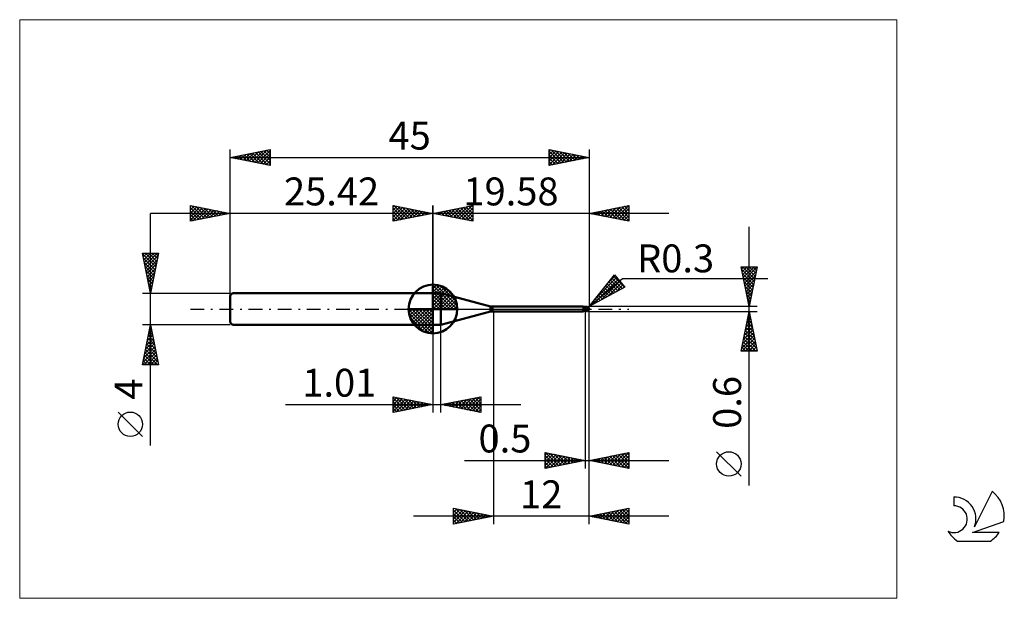
# Model space of a CAD drawing. Units: millimetres. Extents: x -26 to 97, y -36 to 36.
import ezdxf
from ezdxf.enums import TextEntityAlignment as Align

# ---------------------------------------------------------------- set-up
doc = ezdxf.new("R2010")
doc.units = ezdxf.units.MM
doc.header["$LTSCALE"] = 4.3
doc.linetypes.add('cc_dim_arrow', pattern=[0])
doc.linetypes.add('LONGDASH_DASH', pattern=[0.85, 0.4, -0.2, 0.05, -0.2])
for name, color, linetype in [('1', 4, 'CONTINUOUS'), ('2', 7, 'CONTINUOUS'), ('4', 2, 'LONGDASH_DASH'), ('CUT', 1, 'CONTINUOUS'), ('INFTOTAL', 9, 'CONTINUOUS'), ('NOCUT', 7, 'CONTINUOUS'), ('SK1', 4, 'CONTINUOUS'), ('SK2', 7, 'CONTINUOUS'), ('SK4', 2, 'LONGDASH_DASH'), ('SK6', 5, 'CONTINUOUS')]:
    doc.layers.add(name, color=color, linetype=linetype)
doc.styles.get("Standard").update_dxf_attribs({"font": 'Monospac821 BT'})

msp = doc.modelspace()

# ---------------------------------------------------------------- linework, layer by layer
at = {"color": 4, "linetype": 'cc_dim_arrow'}
for p, q in [((25.42, 2.98), (25.5, 3.06)), ((25.42, 2.55), (25.89, 3.02)), ((25.42, 2.98), (28.4, 0)), ((25.42, 2.12), (26.25, 2.95)), ((25.42, 1.68), (26.57, 2.84)), ((25.42, 1.25), (26.87, 2.7)), ((25.42, 2.55), (27.97, 0)), ((25.42, 0.82), (27.14, 2.53)), ((25.8, 3.04), (28.46, 0.38)), ((26.35, 2.92), (28.34, 0.93)), ((25.42, 0.38), (27.38, 2.35)), ((25.42, 2.12), (27.54, 0)), ((25.42, 1.68), (27.1, 0)), ((25.42, 1.25), (26.67, 0)), ((25.47, 0), (27.61, 2.14)), ((25.9, 0), (27.81, 1.91)), ((26.34, 0), (27.99, 1.66)), ((26.77, 0), (28.15, 1.38)), ((27.24, 2.46), (27.88, 1.82)), ((22.36, -0.08), (22.44, 0)), ((22.4, -0.47), (22.87, 0)), ((22.47, -0.83), (23.3, 0)), ((22.58, -1.15), (23.74, 0)), ((22.72, -1.45), (24.17, 0)), ((22.77, 0), (25.42, -2.65)), ((22.89, -1.72), (24.6, 0)), ((23.07, -1.96), (25.04, 0)), ((23.21, 0), (25.42, -2.21)), ((23.64, 0), (25.42, -1.78)), ((24.07, 0), (25.42, -1.35)), ((24.5, 0), (25.42, -0.92)), ((24.94, 0), (25.42, -0.48)), ((25.37, 0), (25.42, -0.05)), ((25.42, 0.82), (26.24, 0)), ((25.42, 0.38), (25.8, 0)), ((27.2, 0), (28.28, 1.08)), ((27.63, 0), (28.39, 0.75)), ((28.07, 0), (28.46, 0.39)), ((22.36, -0.02), (25.4, -3.06)), ((22.4, -0.49), (24.93, -3.02)), ((22.56, -1.08), (24.34, -2.86)), ((23.28, -2.19), (25.42, -0.05)), ((23.51, -2.39), (25.42, -0.48)), ((23.76, -2.57), (25.42, -0.92)), ((24.04, -2.73), (25.42, -1.35)), ((24.34, -2.86), (25.42, -1.78)), ((24.67, -2.97), (25.42, -2.21)), ((25.03, -3.04), (25.42, -2.65))]:
    msp.add_line(p, q, dxfattribs=at)
at = {"layer": '1', "color": 4, "linetype": 'CONTINUOUS', "lineweight": 50}
for p, q in [((25.42, 0), (25.42, 3.06)), ((25.42, 2), (26.42, 2)), ((25.42, -2), (25.42, 2)), ((32.64, 0.33), (26.42, 2)), ((26.42, -2), (26.42, 2)), ((25.42, 0), (22.36, 0)), ((25.42, 0), (28.48, 0)), ((25.42, -3.06), (25.42, 0)), ((32.64, -0.33), (32.64, 0.33)), ((32.9, 0.3), (44.22, 0.3)), ((32.9, -0.3), (32.9, 0.3)), ((44.23, 0.3), (44.22, 0.3)), ((44.24, 0.3), (44.23, 0.3)), ((44.23, 0.3), (44.23, 0.3)), ((44.25, 0.29), (44.24, 0.3)), ((44.24, 0.3), (44.24, 0.3)), ((44.24, 0.3), (44.24, 0.3)), ((44.26, 0.29), (44.25, 0.29)), ((44.25, 0.29), (44.25, 0.29)), ((44.27, 0.29), (44.25, 0.29)), ((44.27, 0.28), (44.26, 0.29)), ((44.32, 0.26), (44.27, 0.29)), ((44.27, 0.27), (44.27, 0.28)), ((44.28, 0.27), (44.27, 0.27)), ((44.28, 0.26), (44.28, 0.27)), ((44.28, 0.25), (44.28, 0.26)), ((44.29, 0.24), (44.28, 0.25)), ((44.29, 0.22), (44.29, 0.24)), ((44.3, 0.21), (44.29, 0.22)), ((44.3, 0.2), (44.3, 0.21)), ((44.3, 0.18), (44.3, 0.2)), ((44.3, 0.17), (44.3, 0.18)), ((44.31, 0.15), (44.3, 0.17)), ((44.31, 0.14), (44.31, 0.15)), ((44.31, 0.12), (44.31, 0.14)), ((44.32, 0.1), (44.31, 0.12)), ((44.38, 0.25), (44.32, 0.26)), ((44.32, 0.09), (44.32, 0.1)), ((44.32, 0.07), (44.32, 0.09)), ((44.33, 0.05), (44.32, 0.07)), ((44.33, 0.03), (44.33, 0.05)), ((44.33, 0.02), (44.33, 0.03)), ((44.34, 0), (44.33, 0.02)), ((44.34, -0.01), (44.34, 0)), ((44.42, 0.24), (44.38, 0.25)), ((44.45, 0.24), (44.42, 0.24)), ((44.5, 0.24), (44.45, 0.24)), ((44.51, 0.24), (44.5, 0.24)), ((44.5, -0.24), (44.5, 0.24)), ((44.55, 0.24), (44.51, 0.24)), ((44.58, 0.24), (44.55, 0.24)), ((44.58, 0.24), (44.59, 0.24)), ((44.63, 0.24), (44.59, 0.24)), ((44.59, 0.23), (44.61, 0.24)), ((44.61, 0.24), (44.62, 0.24)), ((44.62, 0.24), (44.64, 0.25)), ((44.66, 0.24), (44.63, 0.24)), ((44.63, 0.24), (44.65, 0.24)), ((44.64, 0.25), (44.66, 0.25)), ((44.65, 0.24), (44.67, 0.25)), ((44.66, 0.25), (44.68, 0.26)), ((44.69, 0.24), (44.66, 0.24)), ((44.67, 0.25), (44.7, 0.25)), ((44.68, 0.26), (44.7, 0.26)), ((44.71, 0.23), (44.69, 0.24)), ((44.7, 0.26), (44.71, 0.27)), ((44.7, 0.25), (44.72, 0.26)), ((44.71, 0.27), (44.72, 0.27)), ((44.74, 0.23), (44.71, 0.23)), ((44.72, 0.27), (44.73, 0.27)), ((44.72, 0.26), (44.75, 0.26)), ((44.73, 0.27), (44.74, 0.27)), ((44.74, 0.27), (44.75, 0.27)), ((44.78, 0.23), (44.74, 0.23)), ((44.76, 0.27), (44.75, 0.27)), ((44.75, 0.26), (44.77, 0.27)), ((44.77, 0.27), (44.76, 0.27)), ((44.77, 0.26), (44.77, 0.27)), ((44.77, 0.27), (44.77, 0.27)), ((44.77, 0.27), (44.77, 0.27)), ((44.77, 0.27), (44.77, 0.27)), ((44.77, 0.27), (44.77, 0.27)), ((44.77, 0.27), (44.77, 0.27)), ((44.77, 0.27), (44.77, 0.27)), ((44.77, 0.27), (44.77, 0.27)), ((44.77, 0.27), (44.77, 0.27)), ((44.78, 0.27), (44.77, 0.27)), ((44.77, 0.26), (44.77, 0.26)), ((44.77, 0.26), (44.77, 0.26)), ((44.77, 0.25), (44.77, 0.26)), ((44.77, 0.26), (44.77, 0.26)), ((44.77, 0.26), (44.77, 0.26)), ((44.77, 0.24), (44.77, 0.25)), ((44.77, 0.25), (44.77, 0.25)), ((44.77, 0.25), (44.77, 0.25)), ((44.77, 0.25), (44.77, 0.25)), ((44.77, 0.25), (44.77, 0.25)), ((44.77, 0.23), (44.77, 0.24)), ((44.77, 0.24), (44.77, 0.24)), ((44.77, 0.24), (44.77, 0.24)), ((44.77, 0.24), (44.77, 0.24)), ((44.77, 0.24), (44.77, 0.24)), ((44.77, 0.24), (44.77, 0.24)), ((44.78, 0.27), (44.78, 0.27)), ((44.78, 0.27), (44.78, 0.27)), ((44.78, 0.26), (44.78, 0.27)), ((44.78, 0.26), (44.78, 0.26)), ((44.79, 0.26), (44.78, 0.26)), ((44.79, 0.23), (44.78, 0.23)), ((44.78, 0.23), (44.78, 0.23)), ((44.78, 0.23), (44.78, 0.23)), ((44.78, 0.23), (44.78, 0.23)), ((44.79, 0.26), (44.79, 0.26)), ((44.79, 0.26), (44.79, 0.26)), ((44.79, 0.26), (44.79, 0.26)), ((44.79, 0.26), (44.79, 0.26)), ((44.79, 0.26), (44.79, 0.26)), ((44.8, 0.26), (44.79, 0.26)), ((44.79, 0.22), (44.79, 0.23)), ((44.79, 0.23), (44.79, 0.23)), ((44.8, 0.22), (44.79, 0.22)), ((44.8, 0.26), (44.8, 0.26)), ((44.8, 0.26), (44.8, 0.26)), ((44.8, 0.26), (44.8, 0.26)), ((44.8, 0.26), (44.8, 0.26)), ((44.8, 0.26), (44.8, 0.26)), ((44.8, 0.21), (44.8, 0.22)), ((44.81, 0.21), (44.8, 0.21)), ((44.81, 0.2), (44.81, 0.21)), ((44.82, 0.2), (44.81, 0.2)), ((44.82, 0.19), (44.82, 0.2)), ((44.83, 0.18), (44.82, 0.19)), ((44.83, 0.18), (44.83, 0.18)), ((44.84, 0.17), (44.83, 0.18)), ((44.85, 0.17), (44.84, 0.17)), ((44.84, -0.01), (44.85, 0)), ((44.86, 0.16), (44.85, 0.17)), ((44.85, 0.03), (44.86, 0.05)), ((44.85, 0), (44.85, 0.03)), ((44.87, 0.15), (44.86, 0.16)), ((44.86, 0.1), (44.87, 0.12)), ((44.86, 0.08), (44.86, 0.1)), ((44.86, 0.05), (44.86, 0.08)), ((44.88, 0.15), (44.87, 0.15)), ((44.87, 0.14), (44.87, 0.15)), ((44.87, 0.12), (44.87, 0.14)), ((44.89, 0.14), (44.88, 0.15)), ((44.9, 0.13), (44.89, 0.14)), ((44.91, 0.12), (44.9, 0.13)), ((44.92, 0.11), (44.91, 0.12)), ((44.93, 0.1), (44.92, 0.11)), ((44.94, 0.09), (44.93, 0.1)), ((44.93, 0.1), (44.93, 0.1)), ((44.95, 0.08), (44.94, 0.09)), ((44.96, 0.07), (44.95, 0.08)), ((44.96, 0.06), (44.96, 0.07)), ((44.97, 0.05), (44.96, 0.06)), ((44.98, 0.04), (44.97, 0.05)), ((44.97, 0.05), (44.97, 0.05)), ((44.98, 0.03), (44.98, 0.04)), ((44.99, 0.02), (44.98, 0.03)), ((44.99, 0.01), (44.99, 0.02)), ((44.99, 0.02), (44.99, 0.02)), ((44.99, 0), (44.99, 0.01)), ((44.99, 0), (44.99, 0)), ((45, 0.01), (45, 0.02)), ((45, 0.02), (45, 0.02)), ((45, 0.02), (45, 0.02)), ((45, 0.02), (45, 0.02)), ((45, 0.02), (45, 0.02)), ((45, 0.02), (45, 0.02)), ((45, 0.02), (45, 0.02)), ((45, 0.02), (45, 0.02)), ((45, 0.01), (45, 0.01)), ((45, 0.01), (45, 0.01)), ((45, 0.01), (45, 0.01)), ((45, 0.01), (45, 0.01)), ((45, 0.01), (45, 0.01)), ((45, 0.01), (45, 0.01)), ((45, 0), (45, 0.01)), ((45, 0), (45, 0)), ((45, 0), (45, 0)), ((45, 0), (45, 0)), ((45, 0), (45, 0)), ((45, 0), (45, 0)), ((26.42, -2), (32.64, -0.33)), ((32.9, -0.3), (44.22, -0.3)), ((44.13, -0.27), (44.13, -0.27)), ((44.13, -0.27), (44.13, -0.27)), ((44.13, -0.28), (44.13, -0.27)), ((44.13, -0.27), (44.14, -0.27)), ((44.13, -0.27), (44.13, -0.27)), ((44.13, -0.27), (44.13, -0.27)), ((44.13, -0.27), (44.13, -0.27)), ((44.13, -0.27), (44.13, -0.27)), ((44.13, -0.28), (44.13, -0.28)), ((44.13, -0.28), (44.13, -0.28)), ((44.14, -0.28), (44.13, -0.28)), ((44.14, -0.26), (44.15, -0.26)), ((44.14, -0.26), (44.14, -0.26)), ((44.14, -0.26), (44.14, -0.26)), ((44.14, -0.27), (44.14, -0.26)), ((44.14, -0.27), (44.14, -0.27)), ((44.15, -0.28), (44.14, -0.28)), ((44.15, -0.26), (44.16, -0.26)), ((44.15, -0.26), (44.15, -0.26)), ((44.15, -0.26), (44.15, -0.26)), ((44.17, -0.29), (44.15, -0.28)), ((44.16, -0.26), (44.17, -0.25)), ((44.16, -0.26), (44.16, -0.26)), ((44.16, -0.26), (44.16, -0.26)), ((44.17, -0.25), (44.18, -0.25)), ((44.17, -0.25), (44.17, -0.25)), ((44.18, -0.29), (44.17, -0.29)), ((44.18, -0.25), (44.19, -0.25)), ((44.18, -0.25), (44.18, -0.25)), ((44.19, -0.3), (44.18, -0.29)), ((44.19, -0.25), (44.2, -0.25)), ((44.19, -0.25), (44.19, -0.25)), ((44.2, -0.3), (44.19, -0.3)), ((44.2, -0.24), (44.21, -0.24)), ((44.2, -0.25), (44.2, -0.24)), ((44.21, -0.3), (44.2, -0.3)), ((44.21, -0.24), (44.22, -0.24)), ((44.22, -0.3), (44.21, -0.3)), ((44.22, -0.24), (44.23, -0.24)), ((44.22, -0.24), (44.22, -0.24)), ((44.22, -0.3), (44.23, -0.3)), ((44.23, -0.24), (44.24, -0.24)), ((44.23, -0.24), (44.23, -0.24)), ((44.23, -0.3), (44.23, -0.3)), ((44.23, -0.3), (44.24, -0.3)), ((44.24, -0.24), (44.25, -0.24)), ((44.24, -0.24), (44.24, -0.24)), ((44.24, -0.3), (44.25, -0.29)), ((44.24, -0.3), (44.24, -0.3)), ((44.24, -0.3), (44.24, -0.3)), ((44.25, -0.24), (44.26, -0.24)), ((44.25, -0.29), (44.27, -0.29)), ((44.26, -0.24), (44.27, -0.23)), ((44.27, -0.23), (44.28, -0.23)), ((44.27, -0.23), (44.27, -0.23)), ((44.27, -0.29), (44.32, -0.26)), ((44.28, -0.23), (44.29, -0.23)), ((44.29, -0.23), (44.3, -0.23)), ((44.3, -0.23), (44.31, -0.23)), ((44.31, -0.23), (44.33, -0.22)), ((44.32, -0.26), (44.38, -0.25)), ((44.33, -0.22), (44.36, -0.22)), ((44.34, -0.02), (44.34, -0.01)), ((44.34, -0.03), (44.34, -0.02)), ((44.35, -0.04), (44.34, -0.03)), ((44.35, -0.05), (44.35, -0.04)), ((44.35, -0.06), (44.35, -0.05)), ((44.36, -0.07), (44.35, -0.06)), ((44.36, -0.08), (44.36, -0.07)), ((44.37, -0.09), (44.36, -0.08)), ((44.36, -0.22), (44.39, -0.22)), ((44.37, -0.1), (44.37, -0.09)), ((44.38, -0.11), (44.37, -0.1)), ((44.4, -0.11), (44.38, -0.11)), ((44.38, -0.25), (44.42, -0.24)), ((44.39, -0.22), (44.41, -0.21)), ((44.41, -0.12), (44.4, -0.11)), ((44.43, -0.12), (44.41, -0.12)), ((44.41, -0.21), (44.44, -0.21)), ((44.42, -0.24), (44.45, -0.24)), ((44.45, -0.12), (44.43, -0.12)), ((44.44, -0.21), (44.47, -0.21)), ((44.47, -0.13), (44.45, -0.12)), ((44.45, -0.24), (44.5, -0.24)), ((44.48, -0.13), (44.47, -0.13)), ((44.47, -0.21), (44.5, -0.2)), ((44.5, -0.13), (44.48, -0.13)), ((44.55, -0.14), (44.5, -0.11)), ((44.51, -0.13), (44.5, -0.12)), ((44.53, -0.21), (44.5, -0.2)), ((44.5, -0.2), (44.5, -0.2)), ((44.5, -0.2), (44.5, -0.2)), ((44.5, -0.2), (44.5, -0.2)), ((44.5, -0.2), (44.5, -0.2)), ((44.5, -0.24), (44.52, -0.24)), ((44.5, -0.24), (44.5, -0.24)), ((44.52, -0.13), (44.51, -0.13)), ((44.52, -0.14), (44.52, -0.13)), ((44.53, -0.14), (44.52, -0.14)), ((44.52, -0.24), (44.55, -0.24)), ((44.54, -0.14), (44.53, -0.14)), ((44.56, -0.22), (44.53, -0.21)), ((44.55, -0.15), (44.54, -0.14)), ((44.59, -0.16), (44.55, -0.14)), ((44.55, -0.15), (44.55, -0.15)), ((44.58, -0.16), (44.55, -0.15)), ((44.55, -0.24), (44.58, -0.24)), ((44.59, -0.23), (44.56, -0.22)), ((44.6, -0.17), (44.58, -0.16)), ((44.58, -0.24), (44.59, -0.24)), ((44.64, -0.17), (44.59, -0.16)), ((44.61, -0.24), (44.59, -0.23)), ((44.59, -0.24), (44.6, -0.24)), ((44.62, -0.18), (44.6, -0.17)), ((44.64, -0.25), (44.61, -0.24)), ((44.64, -0.19), (44.62, -0.18)), ((44.68, -0.19), (44.64, -0.17)), ((44.66, -0.19), (44.64, -0.19)), ((44.67, -0.26), (44.64, -0.25)), ((44.68, -0.2), (44.66, -0.19)), ((44.7, -0.26), (44.67, -0.26)), ((44.73, -0.21), (44.68, -0.19)), ((44.7, -0.21), (44.68, -0.2)), ((44.71, -0.21), (44.7, -0.21)), ((44.7, -0.26), (44.7, -0.21)), ((44.71, -0.27), (44.7, -0.26)), ((44.72, -0.22), (44.71, -0.21)), ((44.72, -0.27), (44.71, -0.27)), ((44.73, -0.22), (44.72, -0.22)), ((44.73, -0.27), (44.72, -0.27)), ((44.78, -0.23), (44.73, -0.21)), ((44.74, -0.22), (44.73, -0.22)), ((44.74, -0.27), (44.73, -0.27)), ((44.75, -0.22), (44.74, -0.22)), ((44.75, -0.27), (44.74, -0.27)), ((44.77, -0.22), (44.75, -0.22)), ((44.75, -0.27), (44.76, -0.27)), ((44.76, -0.27), (44.77, -0.27)), ((44.78, -0.23), (44.77, -0.22)), ((44.77, -0.27), (44.78, -0.27)), ((44.77, -0.27), (44.77, -0.27)), ((44.77, -0.27), (44.77, -0.27)), ((44.78, -0.22), (44.79, -0.21)), ((44.78, -0.23), (44.78, -0.22)), ((44.78, -0.26), (44.79, -0.26)), ((44.78, -0.26), (44.78, -0.26)), ((44.78, -0.27), (44.78, -0.26)), ((44.78, -0.27), (44.78, -0.27)), ((44.78, -0.27), (44.78, -0.27)), ((44.79, -0.2), (44.8, -0.19)), ((44.79, -0.21), (44.79, -0.2)), ((44.79, -0.26), (44.8, -0.26)), ((44.79, -0.26), (44.79, -0.26)), ((44.79, -0.26), (44.79, -0.26)), ((44.79, -0.26), (44.79, -0.26)), ((44.79, -0.26), (44.79, -0.26)), ((44.79, -0.26), (44.79, -0.26)), ((44.8, -0.16), (44.81, -0.15)), ((44.8, -0.18), (44.8, -0.16)), ((44.8, -0.19), (44.8, -0.18)), ((44.8, -0.26), (44.8, -0.26)), ((44.8, -0.26), (44.8, -0.26)), ((44.8, -0.26), (44.8, -0.26)), ((44.8, -0.26), (44.8, -0.26)), ((44.8, -0.26), (44.8, -0.26)), ((44.81, -0.14), (44.82, -0.13)), ((44.81, -0.15), (44.81, -0.14)), ((44.82, -0.1), (44.83, -0.09)), ((44.82, -0.12), (44.82, -0.1)), ((44.82, -0.13), (44.82, -0.12)), ((44.83, -0.07), (44.84, -0.05)), ((44.83, -0.08), (44.83, -0.07)), ((44.83, -0.09), (44.83, -0.08)), ((44.84, -0.03), (44.84, -0.01)), ((44.84, -0.04), (44.84, -0.03)), ((44.84, -0.05), (44.84, -0.04)), ((44.99, 0), (44.99, 0)), ((45, 0), (44.99, 0)), ((44.99, 0), (44.99, 0)), ((45, -0.01), (45, 0)), ((45, 0), (45, 0)), ((45, 0), (45, 0)), ((45, -0.01), (45, 0)), ((45, 0), (45, 0)), ((45, 0), (45, 0)), ((45, 0), (45, 0)), ((45, -0.01), (45, -0.01)), ((45, -0.01), (45, -0.01)), ((45, -0.01), (45, -0.01)), ((45, -0.01), (45, -0.01)), ((45, -0.01), (45, -0.01)), ((45, -0.01), (45, -0.01)), ((45, -0.01), (45, -0.01)), ((45, -0.01), (45, -0.01)), ((45, -0.01), (45, -0.01)), ((45, -0.01), (45, -0.01)), ((45, -0.01), (45, -0.01)), ((45, -0.01), (45, -0.01)), ((45, -0.01), (45, -0.01)), ((45, -0.01), (45, -0.01)), ((45, -0.01), (45, -0.01)), ((45, -0.01), (45, -0.01)), ((45, -0.01), (45, -0.01)), ((45, -0.01), (45, -0.01)), ((45, -0.01), (45, -0.01)), ((25.42, -2), (26.42, -2))]:
    msp.add_line(p, q, dxfattribs=at)
for centre, radius, start, end in [((25.42, 0), 3.06, 90, 180), ((25.42, 0), 3.06, 0, 90), ((25.42, 0), 3.06, 180, 270), ((25.42, 0), 3.06, 270, 0), ((32.9, 1.3), 1, 255.0001, 270.0001), ((44.7, 0), 0.3, 346.7706, 13.2294), ((32.9, -1.3), 1, 89.9999, 104.9999)]:
    msp.add_arc(centre, radius, start, end, dxfattribs=at)
for centre, major_axis, ratio, start_param, end_param in [((44.77, 0), (0, 0.262), 0.866027, 4.807458, 6.143151), ((45.04, 0.29), (0, 0.274), 0.866026, 1.699743, 1.954614), ((45.04, 0.29), (0, 0.274), 0.866026, 2.900999, 2.96768), ((44.48, -0.84), (0.346, 0.572), 0.986513, 0.99747, 1.093806), ((44.53, 0.88), (-0.52, 0.859), 0.986513, 2.43453, 2.557574), ((44.77, 0), (0, 0.262), 0.866027, 3.281627, 4.447071)]:
    msp.add_ellipse(centre, major_axis=major_axis, ratio=ratio, start_param=start_param, end_param=end_param, dxfattribs=at)
at = {"layer": '2', "color": 7, "linetype": 'CONTINUOUS', "lineweight": 25}
for p, q in [((20.42, 11), (20.42, 13)), ((20.42, 13), (25.42, 12)), ((20.42, 12.82), (20.57, 12.97)), ((20.42, 12.39), (20.92, 12.9)), ((20.42, 11.97), (21.28, 12.83)), ((20.42, 11.55), (21.63, 12.76)), ((20.42, 11.12), (21.98, 12.69)), ((20.42, 12.64), (21.78, 11.27)), ((20.5, 12.98), (22.14, 11.34)), ((20.8, 11.08), (22.34, 12.62)), ((21.03, 12.88), (22.49, 11.41)), ((21.33, 11.18), (22.69, 12.55)), ((21.56, 12.77), (22.84, 11.48)), ((21.86, 11.29), (23.05, 12.47)), ((22.09, 12.67), (23.2, 11.56)), ((22.39, 11.39), (23.4, 12.4)), ((22.62, 12.56), (23.55, 11.63)), ((23.15, 12.45), (23.91, 11.7)), ((23.68, 12.35), (24.26, 11.77)), ((25.42, 0), (25.42, 13)), ((45, 13), (45, 0.3)), ((45, 12), (50, 13)), ((46.2, 11.76), (46.8, 12.36)), ((46.55, 11.69), (47.33, 12.47)), ((46.91, 11.62), (47.86, 12.57)), ((46.97, 12.39), (47.95, 11.41)), ((47.26, 11.55), (48.39, 12.68)), ((47.32, 12.46), (48.48, 11.3)), ((47.62, 11.48), (48.92, 12.78)), ((47.67, 12.53), (49.01, 11.2)), ((47.97, 11.41), (49.45, 12.89)), ((48.03, 12.61), (49.54, 11.09)), ((48.32, 11.34), (49.98, 13)), ((48.38, 12.68), (50, 11.06)), ((48.68, 11.26), (50, 12.59)), ((48.74, 12.75), (50, 11.48)), ((49.09, 12.82), (50, 11.91)), ((49.44, 12.89), (50, 12.33)), ((49.8, 12.96), (50, 12.76)), ((50, 13), (50, 11)), ((55, 12), (15.42, 12)), ((20.42, 12.21), (21.43, 11.2)), ((25.42, 12), (20.42, 11)), ((20.42, 11.79), (21.08, 11.13)), ((20.42, 11.36), (20.72, 11.06)), ((22.92, 11.5), (23.75, 12.33)), ((23.45, 11.61), (24.11, 12.26)), ((23.98, 11.71), (24.46, 12.19)), ((24.21, 12.24), (24.61, 11.84)), ((24.51, 11.82), (24.81, 12.12)), ((24.74, 12.14), (24.97, 11.91)), ((25.04, 11.92), (25.17, 12.05)), ((25.27, 12.03), (25.32, 11.98)), ((50, 11), (45, 12)), ((45.14, 11.97), (45.21, 12.04)), ((45.2, 12.04), (45.3, 11.94)), ((45.49, 11.9), (45.74, 12.15)), ((45.55, 12.11), (45.83, 11.83)), ((45.85, 11.83), (46.27, 12.25)), ((45.91, 12.18), (46.36, 11.73)), ((46.26, 12.25), (46.89, 11.62)), ((46.61, 12.32), (47.42, 11.52)), ((49.03, 11.19), (50, 12.16)), ((49.38, 11.12), (50, 11.74)), ((49.74, 11.05), (50, 11.32)), ((65.06, -22.14), (65.06, 10.3)), ((65.06, 0.3), (64.06, 5.3)), ((64.06, 5.3), (66.06, 5.3)), ((64.12, 5.01), (64.42, 5.3)), ((64.12, 5), (65.69, 3.43)), ((64.19, 4.65), (64.84, 5.3)), ((64.24, 5.3), (65.76, 3.78)), ((64.26, 4.3), (65.26, 5.3)), ((64.33, 3.94), (65.69, 5.3)), ((64.4, 3.59), (66.05, 5.24)), ((64.67, 5.3), (65.83, 4.14)), ((66.06, 5.3), (65.06, 0.3)), ((65.09, 5.3), (65.9, 4.49)), ((65.52, 5.3), (65.97, 4.84)), ((65.94, 5.3), (66.04, 5.2)), ((45, 0.3), (48.19, 4.28)), ((45, 0.3), (49.21, 3.84)), ((45.52, 0.59), (48.66, 3.72)), ((45.75, 1.24), (48.46, 3.95)), ((47.46, 3.37), (48.27, 4.18)), ((47.86, 3.87), (49.15, 2.57)), ((48.05, 4.1), (49.43, 2.72)), ((48.19, 4.28), (49.47, 2.75)), ((49.21, 3.84), (67.4, 3.84)), ((64.23, 4.47), (65.62, 3.08)), ((64.34, 3.94), (65.55, 2.72)), ((64.48, 3.24), (65.94, 4.71)), ((64.55, 2.88), (65.84, 4.18)), ((49.47, 2.75), (45, 0.3)), ((46.46, 1.1), (48.85, 3.49)), ((46.91, 2.69), (47.78, 1.82)), ((47.1, 2.93), (48.06, 1.97)), ((47.29, 3.16), (48.33, 2.12)), ((47.4, 1.61), (49.04, 3.26)), ((47.48, 3.4), (48.6, 2.27)), ((47.67, 3.63), (48.88, 2.42)), ((48.34, 2.13), (49.24, 3.03)), ((49.27, 2.64), (49.43, 2.8)), ((64.44, 3.4), (65.48, 2.37)), ((64.55, 2.87), (65.41, 2.02)), ((64.62, 2.53), (65.73, 3.65)), ((64.69, 2.18), (65.63, 3.12)), ((64.76, 1.82), (65.52, 2.58)), ((45.78, 1.28), (46.14, 0.92)), ((45.97, 1.51), (46.41, 1.07)), ((46.16, 1.75), (46.68, 1.22)), ((46.35, 1.98), (46.96, 1.37)), ((46.54, 2.22), (47.23, 1.52)), ((46.72, 2.45), (47.51, 1.67)), ((64.65, 2.34), (65.34, 1.66)), ((64.76, 1.81), (65.26, 1.31)), ((64.83, 1.47), (65.41, 2.05)), ((64.87, 1.28), (65.19, 0.96)), ((64.9, 1.12), (65.31, 1.52)), ((66.06, 0.3), (45, 0.3)), ((45.03, 0.33), (45.04, 0.32)), ((45.22, 0.57), (45.31, 0.47)), ((45.4, 0.8), (45.59, 0.62)), ((45.59, 1.04), (45.86, 0.77)), ((64.97, 0.76), (65.2, 0.99)), ((64.97, 0.75), (65.12, 0.6)), ((65.04, 0.41), (65.1, 0.46)), ((33, -0.3), (33, -27)), ((44.5, -0.3), (44.5, -20)), ((45, -0.3), (66.06, -0.3)), ((45, -20), (45, -0.3)), ((45, -27), (45, -0.3)), ((64.06, -5.3), (65.06, -0.3)), ((64.88, -1.19), (65.18, -0.89)), ((64.94, -0.91), (65.25, -1.22)), ((64.99, -0.66), (65.11, -0.54)), ((65.01, -0.56), (65.14, -0.69)), ((65.06, -0.3), (66.06, -5.3)), ((25.42, -2), (25.42, -13)), ((26.43, -13), (26.43, -2)), ((64.46, -3.31), (65.46, -2.31)), ((64.57, -2.78), (65.39, -1.95)), ((64.66, -2.33), (65.67, -3.34)), ((64.67, -2.25), (65.32, -1.6)), ((64.73, -1.97), (65.56, -2.81)), ((64.78, -1.72), (65.25, -1.25)), ((64.8, -1.62), (65.46, -2.28)), ((64.87, -1.27), (65.35, -1.75)), ((64.14, -4.9), (65.68, -3.37)), ((64.25, -4.37), (65.61, -3.01)), ((64.35, -3.84), (65.53, -2.66)), ((64.45, -3.39), (65.99, -4.93)), ((64.52, -3.03), (65.88, -4.4)), ((64.59, -2.68), (65.78, -3.87)), ((64.16, -4.8), (64.66, -5.3)), ((64.17, -5.3), (65.75, -3.72)), ((64.23, -4.45), (65.09, -5.3)), ((64.3, -4.09), (65.51, -5.3)), ((64.37, -3.74), (65.93, -5.3)), ((64.59, -5.3), (65.82, -4.07)), ((65.02, -5.3), (65.89, -4.43)), ((65.44, -5.3), (65.96, -4.78)), ((66.06, -5.3), (64.06, -5.3)), ((64.09, -5.15), (64.24, -5.3)), ((65.86, -5.3), (66.03, -5.14)), ((20.42, -13), (20.42, -11)), ((20.42, -11), (25.42, -12)), ((20.42, -11.16), (20.56, -11.03)), ((20.42, -11.59), (20.91, -11.1)), ((20.75, -11.07), (22.3, -12.62)), ((26.43, -12), (31.43, -11)), ((29.68, -12.65), (31.31, -11.02)), ((31.07, -11.07), (31.43, -11.43)), ((31.43, -11), (31.43, -13)), ((31.43, -11), (31.43, -11)), ((6.95, -12), (36.43, -12)), ((20.42, -11.16), (21.95, -12.69)), ((20.42, -12.01), (21.26, -11.17)), ((20.42, -12.44), (21.62, -11.24)), ((20.42, -12.86), (21.97, -11.31)), ((20.42, -11.59), (21.6, -12.76)), ((25.42, -12), (20.42, -13)), ((20.42, -12.01), (21.24, -12.84)), ((20.78, -12.93), (22.32, -11.38)), ((21.28, -11.17), (22.66, -12.55)), ((21.31, -12.82), (22.68, -11.45)), ((21.81, -11.28), (23.01, -12.48)), ((21.84, -12.72), (23.03, -11.52)), ((22.34, -11.38), (23.36, -12.41)), ((22.37, -12.61), (23.39, -11.59)), ((22.87, -11.49), (23.72, -12.34)), ((22.9, -12.5), (23.74, -11.66)), ((23.4, -11.6), (24.07, -12.27)), ((23.43, -12.4), (24.09, -11.73)), ((23.93, -11.7), (24.42, -12.2)), ((23.96, -12.29), (24.45, -11.81)), ((24.46, -11.81), (24.78, -12.13)), ((24.49, -12.19), (24.8, -11.88)), ((24.99, -11.91), (25.13, -12.06)), ((25.02, -12.08), (25.15, -11.95)), ((31.43, -13), (26.43, -12)), ((26.48, -11.99), (26.5, -12.01)), ((26.5, -12.01), (26.53, -11.98)), ((26.83, -11.92), (27.03, -12.12)), ((26.85, -12.08), (27.06, -11.87)), ((27.19, -11.85), (27.56, -12.23)), ((27.21, -12.16), (27.59, -11.77)), ((27.54, -11.78), (28.09, -12.33)), ((27.56, -12.23), (28.12, -11.66)), ((27.89, -11.71), (28.62, -12.44)), ((27.91, -12.3), (28.66, -11.55)), ((28.25, -11.64), (29.15, -12.54)), ((28.27, -12.37), (29.19, -11.45)), ((28.6, -11.57), (29.68, -12.65)), ((28.62, -12.44), (29.72, -11.34)), ((28.95, -11.5), (30.21, -12.76)), ((28.97, -12.51), (30.25, -11.24)), ((29.31, -11.42), (30.74, -12.86)), ((29.33, -12.58), (30.78, -11.13)), ((29.66, -11.35), (31.27, -12.97)), ((30.01, -11.28), (31.43, -12.7)), ((30.03, -12.72), (31.43, -11.33)), ((30.37, -11.21), (31.43, -12.28)), ((30.39, -12.79), (31.43, -11.75)), ((30.72, -11.14), (31.43, -11.85)), ((30.74, -12.86), (31.43, -12.17)), ((20.42, -12.44), (20.89, -12.91)), ((20.42, -12.86), (20.54, -12.98)), ((31.1, -12.93), (31.43, -12.6)), ((39.5, -20), (39.5, -18)), ((39.5, -18), (44.5, -19)), ((39.5, -18.36), (39.8, -18.06)), ((39.5, -18.79), (40.16, -18.13)), ((39.5, -19.21), (40.51, -18.2)), ((39.5, -19.64), (40.86, -18.27)), ((39.5, -18.39), (40.84, -19.73)), ((39.55, -18.01), (41.2, -19.66)), ((39.58, -19.98), (41.22, -18.34)), ((40.08, -18.12), (41.55, -19.59)), ((40.11, -19.88), (41.57, -18.41)), ((40.61, -18.22), (41.9, -19.52)), ((40.64, -19.77), (41.92, -18.48)), ((41.14, -18.33), (42.26, -19.45)), ((41.67, -18.43), (42.61, -19.38)), ((45, -19), (50, -18)), ((46.93, -19.39), (47.9, -18.42)), ((47.29, -19.46), (48.43, -18.31)), ((47.62, -18.48), (48.93, -19.79)), ((47.64, -19.53), (48.96, -18.21)), ((47.97, -18.41), (49.46, -19.89)), ((47.99, -19.6), (49.49, -18.1)), ((48.33, -18.33), (49.99, -20)), ((48.35, -19.67), (50, -18.02)), ((48.68, -18.26), (50, -19.58)), ((48.7, -19.74), (50, -18.44)), ((49.03, -18.19), (50, -19.16)), ((49.39, -18.12), (50, -18.74)), ((49.74, -18.05), (50, -18.31)), ((50, -18), (50, -20)), ((64.06, -20.97), (61, -17.91)), ((29.39, -19), (55, -19)), ((39.5, -18.81), (40.49, -19.8)), ((44.5, -19), (39.5, -20)), ((39.5, -19.24), (40.14, -19.87)), ((39.5, -19.66), (39.78, -19.94)), ((41.17, -19.67), (42.28, -18.56)), ((41.7, -19.56), (42.63, -18.63)), ((42.2, -18.54), (42.96, -19.31)), ((42.23, -19.45), (42.99, -18.7)), ((42.73, -18.65), (43.32, -19.24)), ((42.76, -19.35), (43.34, -18.77)), ((43.26, -18.75), (43.67, -19.17)), ((43.29, -19.24), (43.69, -18.84)), ((43.79, -18.86), (44.03, -19.09)), ((43.82, -19.14), (44.05, -18.91)), ((44.32, -18.96), (44.38, -19.02)), ((44.35, -19.03), (44.4, -18.98)), ((50, -20), (45, -19)), ((45.14, -18.97), (45.22, -19.04)), ((45.16, -19.03), (45.25, -18.95)), ((45.5, -18.9), (45.75, -19.15)), ((45.52, -19.1), (45.78, -18.84)), ((45.85, -18.83), (46.28, -19.26)), ((45.87, -19.17), (46.31, -18.74)), ((46.2, -18.76), (46.81, -19.36)), ((46.22, -19.25), (46.84, -18.63)), ((46.56, -18.69), (47.34, -19.47)), ((46.58, -19.32), (47.37, -18.53)), ((46.91, -18.62), (47.87, -19.57)), ((47.27, -18.55), (48.4, -19.68)), ((49.05, -19.81), (50, -18.86)), ((49.41, -19.88), (50, -19.29)), ((49.76, -19.95), (50, -19.71)), ((28, -27), (28, -25)), ((28, -25), (33, -26)), ((28, -25.11), (28.09, -25.02)), ((28, -25.53), (28.44, -25.09)), ((28, -25.96), (28.8, -25.16)), ((28, -25.22), (29.48, -26.7)), ((28, -26.38), (29.15, -25.23)), ((28, -26.8), (29.5, -25.3)), ((28, -25.64), (29.13, -26.77)), ((28.26, -25.05), (29.84, -26.63)), ((28.29, -26.94), (29.86, -25.37)), ((28.79, -25.16), (30.19, -26.56)), ((28.82, -26.84), (30.21, -25.44)), ((29.32, -25.26), (30.54, -26.49)), ((29.35, -26.73), (30.56, -25.51)), ((29.85, -25.37), (30.9, -26.42)), ((29.88, -26.62), (30.92, -25.58)), ((30.38, -25.48), (31.25, -26.35)), ((30.41, -26.52), (31.27, -25.65)), ((30.91, -25.58), (31.6, -26.28)), ((30.94, -26.41), (31.62, -25.72)), ((31.44, -25.69), (31.96, -26.21)), ((31.47, -26.31), (31.98, -25.8)), ((31.97, -25.79), (32.31, -26.14)), ((32, -26.2), (32.33, -25.87)), ((32.5, -25.9), (32.67, -26.07)), ((45, -26), (50, -25)), ((45.34, -26.07), (45.51, -25.9)), ((45.67, -25.87), (46.01, -26.2)), ((45.69, -26.14), (46.04, -25.79)), ((46.03, -25.79), (46.54, -26.31)), ((46.05, -26.21), (46.57, -25.69)), ((46.38, -25.72), (47.07, -26.41)), ((46.4, -26.28), (47.1, -25.58)), ((46.74, -25.65), (47.6, -26.52)), ((46.75, -26.35), (47.63, -25.47)), ((47.09, -25.58), (48.13, -26.63)), ((47.11, -26.42), (48.16, -25.37)), ((47.44, -25.51), (48.66, -26.73)), ((47.46, -26.49), (48.69, -25.26)), ((47.8, -25.44), (49.19, -26.84)), ((47.82, -26.56), (49.22, -25.16)), ((48.15, -25.37), (49.72, -26.94)), ((48.17, -26.63), (49.75, -25.05)), ((48.5, -25.3), (50, -26.8)), ((48.52, -26.7), (50, -25.23)), ((48.86, -25.23), (50, -26.37)), ((48.88, -26.78), (50, -25.65)), ((49.21, -25.16), (50, -25.95)), ((49.56, -25.09), (50, -25.52)), ((49.92, -25.02), (50, -25.1)), ((50, -25), (50, -27)), ((55, -26), (23, -26)), ((33, -26), (28, -27)), ((28, -26.07), (28.78, -26.84)), ((28, -26.49), (28.42, -26.92)), ((28, -26.92), (28.07, -26.99)), ((32.53, -26.09), (32.69, -25.94)), ((50, -27), (45, -26)), ((45.32, -25.94), (45.48, -26.1)), ((49.23, -26.85), (50, -26.08)), ((49.58, -26.92), (50, -26.5)), ((49.94, -26.99), (50, -26.92))]:
    msp.add_line(p, q, dxfattribs=at)
msp.add_circle((62.53, -19.44), 1.53, dxfattribs=at)
at = {"layer": '4', "color": 2, "linetype": 'LONGDASH_DASH', "lineweight": 25}
msp.add_line((25.42, 0), (45, 0), dxfattribs=at)
at = {"layer": 'CUT', "color": 1, "linetype": 'CONTINUOUS', "lineweight": 25}
for p, q in [((44.7, 0.3), (44.5, 0.3)), ((44.5, 0.3), (44.5, 0)), ((44.5, 0), (45, 0))]:
    msp.add_line(p, q, dxfattribs=at)
msp.add_arc((44.7, 0), 0.3, 0, 90, dxfattribs=at)
at = {"layer": 'INFTOTAL', "color": 9, "linetype": 'CONTINUOUS', "lineweight": 18}
for p, q in [((83.6, 36.3), (-26.4, 36.3)), ((-26.4, 36.3), (-26.4, -36.3)), ((83.6, -36.3), (83.6, 36.3)), ((-26.4, -36.3), (83.6, -36.3))]:
    msp.add_line(p, q, dxfattribs=at)
at = {"layer": 'NOCUT', "color": 7, "linetype": 'CONTINUOUS', "lineweight": 25}
for p, q in [((25.42, 0), (25.42, 2)), ((25.42, 2), (26.42, 2)), ((32.64, 0.33), (26.42, 2)), ((26.42, 0), (25.42, 0)), ((26.42, 0), (44.5, 0)), ((44.5, 0.3), (32.9, 0.3)), ((44.5, 0), (44.5, 0.3))]:
    msp.add_line(p, q, dxfattribs=at)
msp.add_arc((32.9, 1.3), 1, 255, 270, dxfattribs=at)
at = {"layer": 'SK1', "color": 4, "linetype": 'CONTINUOUS', "lineweight": 50}
for p, q in [((0.3, 2), (0, 1.7)), ((0, 1.7), (0, -1.7)), ((25.42, 2), (0.3, 2)), ((0, -1.7), (0.3, -2)), ((0.3, -2), (25.42, -2))]:
    msp.add_line(p, q, dxfattribs=at)
at = {"layer": 'SK2', "color": 7, "linetype": 'CONTINUOUS', "lineweight": 25}
for p, q in [((0, 0), (0, 20)), ((0, 19), (5, 20)), ((2.72, 18.46), (4.08, 19.82)), ((3.08, 18.38), (4.61, 19.92)), ((3.43, 18.31), (5, 19.89)), ((3.86, 19.77), (5, 18.63)), ((4.21, 19.84), (5, 19.05)), ((4.56, 19.91), (5, 19.48)), ((4.92, 19.98), (5, 19.9)), ((5, 20), (5, 18)), ((40, 18), (40, 20)), ((40, 20), (45, 19)), ((40, 19.8), (40.17, 19.97)), ((40, 19.38), (40.52, 19.9)), ((40, 18.95), (40.87, 19.83)), ((40, 19.79), (41.49, 18.3)), ((40.26, 19.95), (41.84, 18.37)), ((40.79, 19.84), (42.19, 18.44)), ((45, 20), (45, 0.3)), ((0, 19), (45, 19)), ((5, 18), (0, 19)), ((0.25, 18.95), (0.37, 19.07)), ((0.32, 19.06), (0.48, 18.9)), ((0.6, 18.88), (0.9, 19.18)), ((0.67, 19.13), (1.01, 18.8)), ((0.95, 18.81), (1.43, 19.29)), ((1.03, 19.21), (1.54, 18.69)), ((1.31, 18.74), (1.96, 19.39)), ((1.38, 19.28), (2.07, 18.59)), ((1.66, 18.67), (2.49, 19.5)), ((1.74, 19.35), (2.6, 18.48)), ((2.01, 18.6), (3.02, 19.6)), ((2.09, 19.42), (3.13, 18.37)), ((2.37, 18.53), (3.55, 19.71)), ((2.44, 19.49), (3.66, 18.27)), ((2.8, 19.56), (4.19, 18.16)), ((3.15, 19.63), (4.72, 18.06)), ((3.5, 19.7), (5, 18.2)), ((3.78, 18.24), (5, 19.46)), ((4.14, 18.17), (5, 19.04)), ((4.49, 18.1), (5, 18.61)), ((40, 18.53), (41.23, 19.75)), ((40, 18.1), (41.58, 19.68)), ((40, 19.36), (41.13, 18.23)), ((45, 19), (40, 18)), ((40, 18.94), (40.78, 18.16)), ((40.4, 18.08), (41.93, 19.61)), ((40.93, 18.19), (42.29, 19.54)), ((41.32, 19.74), (42.55, 18.51)), ((41.46, 18.29), (42.64, 19.47)), ((41.85, 19.63), (42.9, 18.58)), ((41.99, 18.4), (42.99, 19.4)), ((42.38, 19.52), (43.26, 18.65)), ((42.52, 18.5), (43.35, 19.33)), ((42.91, 19.42), (43.61, 18.72)), ((43.05, 18.61), (43.7, 19.26)), ((43.44, 19.31), (43.96, 18.79)), ((43.58, 18.72), (44.06, 19.19)), ((43.97, 19.21), (44.32, 18.86)), ((44.11, 18.82), (44.41, 19.12)), ((44.5, 19.1), (44.67, 18.93)), ((44.64, 18.93), (44.76, 19.05)), ((4.84, 18.03), (5, 18.19)), ((40, 18.51), (40.43, 18.09)), ((40, 18.09), (40.07, 18.01)), ((-5, 11), (-5, 13)), ((-5, 13), (0, 12)), ((-5, 12.85), (-4.88, 12.98)), ((-5, 12.43), (-4.53, 12.91)), ((-5, 12.01), (-4.17, 12.83)), ((-5, 11.58), (-3.82, 12.76)), ((-5, 11.16), (-3.46, 12.69)), ((-5, 12.69), (-3.59, 11.28)), ((-4.86, 12.97), (-3.24, 11.35)), ((-4.67, 11.07), (-3.11, 12.62)), ((-4.33, 12.87), (-2.89, 11.42)), ((-4.14, 11.17), (-2.76, 12.55)), ((-3.8, 12.76), (-2.53, 11.49)), ((-3.61, 11.28), (-2.4, 12.48)), ((-3.27, 12.65), (-2.18, 11.56)), ((-3.08, 11.38), (-2.05, 12.41)), ((-2.74, 12.55), (-1.83, 11.64)), ((-2.21, 12.44), (-1.47, 11.71)), ((0, 12), (0, 13)), ((25.42, 13), (25.42, 2)), ((25.42, 12), (30.42, 13)), ((26.58, 11.77), (27.16, 12.35)), ((26.93, 11.7), (27.69, 12.45)), ((27.29, 11.63), (28.22, 12.56)), ((27.44, 12.4), (28.45, 11.39)), ((27.64, 11.56), (28.75, 12.67)), ((27.79, 12.47), (28.98, 11.29)), ((28, 11.48), (29.28, 12.77)), ((28.15, 12.55), (29.51, 11.18)), ((28.35, 11.41), (29.81, 12.88)), ((28.5, 12.62), (30.04, 11.08)), ((28.7, 11.34), (30.34, 12.98)), ((28.86, 12.69), (30.42, 11.12)), ((29.06, 11.27), (30.42, 12.64)), ((29.21, 12.76), (30.42, 11.55)), ((29.56, 12.83), (30.42, 11.97)), ((29.92, 12.9), (30.42, 12.39)), ((30.27, 12.97), (30.42, 12.82)), ((30.42, 13), (30.42, 11)), ((-10, -17.11), (-10, 12)), ((35.42, 12), (-10, 12)), ((-5, 12.26), (-3.95, 11.21)), ((0, 12), (-5, 11)), ((-5, 11.84), (-4.3, 11.14)), ((-5, 11.42), (-4.65, 11.07)), ((-2.55, 11.49), (-1.7, 12.34)), ((-2.02, 11.6), (-1.34, 12.27)), ((-1.68, 12.34), (-1.12, 11.78)), ((-1.49, 11.7), (-0.99, 12.2)), ((-1.15, 12.23), (-0.76, 11.85)), ((-0.95, 11.81), (-0.64, 12.13)), ((-0.62, 12.12), (-0.41, 11.92)), ((-0.42, 11.92), (-0.28, 12.06)), ((-0.09, 12.02), (-0.06, 11.99)), ((0, 2), (0, 12)), ((30.42, 11), (25.42, 12)), ((25.52, 11.98), (25.57, 12.03)), ((25.67, 12.05), (25.8, 11.92)), ((25.87, 11.91), (26.1, 12.14)), ((26.03, 12.12), (26.33, 11.82)), ((26.23, 11.84), (26.63, 12.24)), ((26.38, 12.19), (26.86, 11.71)), ((26.73, 12.26), (27.39, 11.61)), ((27.09, 12.33), (27.92, 11.5)), ((29.41, 11.2), (30.42, 12.21)), ((29.76, 11.13), (30.42, 11.79)), ((30.12, 11.06), (30.42, 11.36)), ((-10, 2), (-11, 7)), ((-11, 7), (-9, 7)), ((-10.98, 6.88), (-10.85, 7)), ((-10.98, 6.91), (-9.34, 5.28)), ((-10.91, 6.53), (-10.43, 7)), ((-10.88, 6.38), (-9.42, 4.92)), ((-10.83, 6.17), (-10.01, 7)), ((-10.76, 5.82), (-9.58, 7)), ((-10.69, 5.46), (-9.16, 7)), ((-10.64, 7), (-9.27, 5.63)), ((-10.62, 5.11), (-9.07, 6.67)), ((-10.22, 7), (-9.2, 5.98)), ((-9, 7), (-10, 2)), ((-9.8, 7), (-9.13, 6.34)), ((-9.37, 7), (-9.06, 6.69)), ((-10.77, 5.85), (-9.49, 4.57)), ((-10.66, 5.32), (-9.56, 4.22)), ((-10.55, 4.76), (-9.17, 6.14)), ((-10.48, 4.4), (-9.28, 5.61)), ((-10.41, 4.05), (-9.38, 5.08)), ((-10.56, 4.79), (-9.63, 3.86)), ((-10.45, 4.26), (-9.7, 3.51)), ((-10.35, 3.73), (-9.77, 3.16)), ((-10.34, 3.7), (-9.49, 4.55)), ((-10.27, 3.34), (-9.6, 4.02)), ((-10.24, 3.2), (-9.84, 2.8)), ((-10.2, 2.99), (-9.7, 3.49)), ((-10.13, 2.64), (-9.81, 2.95)), ((-10.13, 2.67), (-9.91, 2.45)), ((-11, 2), (0, 2)), ((-10.06, 2.28), (-9.92, 2.42)), ((-10.03, 2.14), (-9.98, 2.09)), ((-10, -2), (-11, -2)), ((-11, -7), (-10, -2)), ((-10.08, -2.41), (-9.95, -2.27)), ((-10.05, -2.26), (-9.92, -2.39)), ((0, -2), (-10, -2)), ((-10, -2), (-9, -7)), ((-10.51, -4.53), (-9.66, -3.69)), ((-10.4, -4), (-9.73, -3.33)), ((-10.33, -3.67), (-9.5, -4.51)), ((-10.29, -3.47), (-9.8, -2.98)), ((-10.26, -3.32), (-9.6, -3.98)), ((-10.19, -2.94), (-9.87, -2.63)), ((-10.19, -2.97), (-9.71, -3.45)), ((-10.12, -2.61), (-9.82, -2.92)), ((-10.82, -6.12), (-9.45, -4.75)), ((-10.72, -5.59), (-9.52, -4.39)), ((-10.61, -5.06), (-9.59, -4.04)), ((-10.55, -4.73), (-9.18, -6.1)), ((-10.48, -4.38), (-9.29, -5.57)), ((-10.41, -4.03), (-9.39, -5.04)), ((-10.93, -6.65), (-9.38, -5.1)), ((-10.85, -7), (-9.31, -5.45)), ((-10.83, -6.15), (-9.98, -7)), ((-10.76, -5.79), (-9.55, -7)), ((-10.69, -5.44), (-9.13, -7)), ((-10.62, -5.09), (-9.07, -6.63)), ((-10.43, -7), (-9.24, -5.81)), ((-10.01, -7), (-9.17, -6.16)), ((-9, -7), (-11, -7)), ((-10.97, -6.85), (-10.83, -7)), ((-10.9, -6.5), (-10.4, -7)), ((-9.58, -7), (-9.1, -6.52)), ((-9.16, -7), (-9.03, -6.87)), ((-11, -15.99), (-14.06, -12.93))]:
    msp.add_line(p, q, dxfattribs=at)
msp.add_circle((-12.53, -14.46), 1.53, dxfattribs=at)
at = {"layer": 'SK4', "color": 2, "linetype": 'LONGDASH_DASH', "lineweight": 25}
msp.add_line((-5, 0), (50, 0), dxfattribs=at)
at = {"layer": 'SK6', "color": 5, "linetype": 'CONTINUOUS', "lineweight": 25}
for p, q in [((95.53, -22.88), (93.34, -27.34)), ((90.74, -23.58), (90.74, -24.69)), ((93.08, -28.04), (97, -26.68)), ((96.44, -28.04), (93.08, -28.04)), ((91.2, -29.12), (95.34, -29.12))]:
    msp.add_line(p, q, dxfattribs=at)
for centre, radius, start, end in [((93.27, -25.93), 3.8, 348.7239, 53.4691), ((90.75, -26.37), 1.68, 243.4215, 90.3602), ((90.76, -26.35), 2.76, 338.9379, 90.4446), ((93.27, -25.93), 3.8, 210.5484, 236.978), ((93.27, -25.93), 3.8, 303.022, 326.3732)]:
    msp.add_arc(centre, radius, start, end, dxfattribs=at)

# ---------------------------------------------------------------- texts
at = {"layer": '2', "color": 7, "linetype": 'CONTINUOUS', "lineweight": 25}
for s, p in [('19.58', (35.21, 13)), ('R0.3', (55.85, 4.6)), ('1.01', (13.68, -11)), ('0.5', (34.45, -18)), ('12', (39, -25))]:
    msp.add_text(s, height=3.5, dxfattribs=at).set_placement(p, align=Align.CENTER)
msp.add_text('0.6', height=3.5, rotation=90, dxfattribs=at).set_placement((64.06, -11.72), align=Align.CENTER)
at = {"layer": 'SK2', "color": 7, "linetype": 'CONTINUOUS', "lineweight": 25}
for s, p in [('45', (22.5, 20)), ('25.42', (12.71, 13))]:
    msp.add_text(s, height=3.5, dxfattribs=at).set_placement(p, align=Align.CENTER)
msp.add_text('4', height=3.5, rotation=90, dxfattribs=at).set_placement((-11, -10.05), align=Align.CENTER)

doc.saveas('drawing.dxf')
